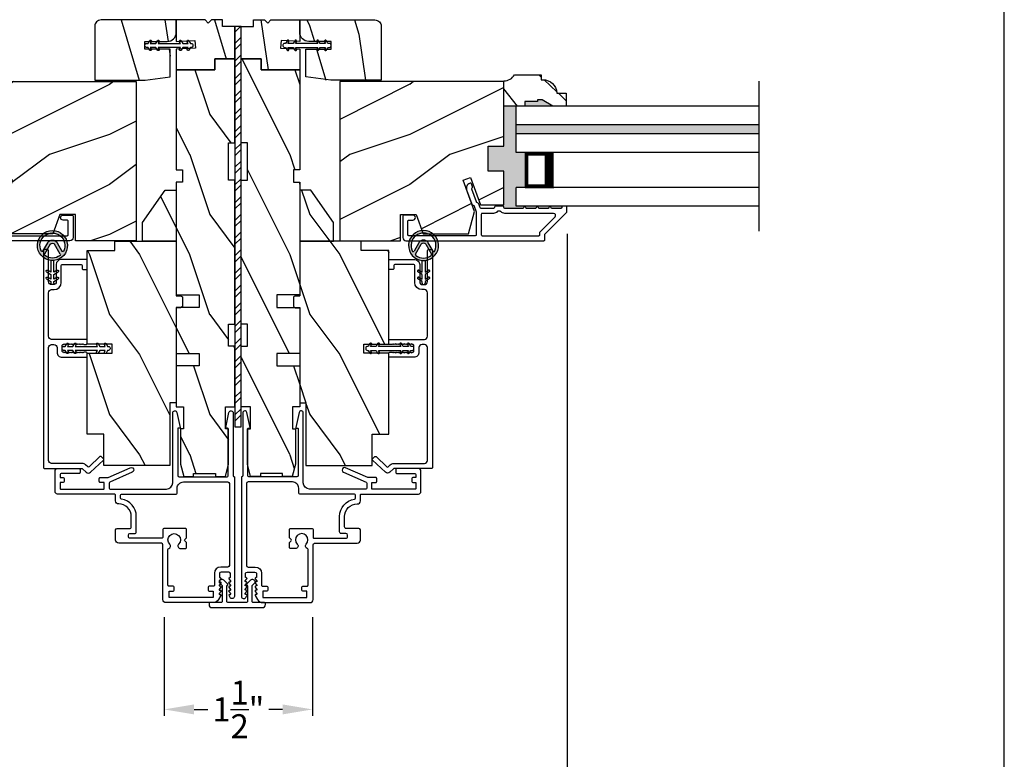
# Model space of a CAD drawing. Extents: x 0 to 68, y 0 to 44.
# Drawn here: x 58.2 to 68, y 7.7 to 15.1 of the extents above; entities that cross this region are included whole.
import ezdxf

# ---------------------------------------------------------------- set-up
doc = ezdxf.new("R2010")
doc.units = 0
doc.header["$LTSCALE"] = 2
doc.header["$MEASUREMENT"] = 0
doc.header["$PDMODE"] = 3
doc.layers.get('0').update_dxf_attribs({"linetype": 'CONTINUOUS'})
doc.layers.get('DEFPOINTS').update_dxf_attribs({"color": 3, "linetype": 'CONTINUOUS'})
doc.layers.add('DIM', color=7, linetype='CONTINUOUS')
doc.styles.get("Standard").update_dxf_attribs({"font": 'arial.ttf'})
doc.dimstyles.get("Standard").update_dxf_attribs({"dimtxt": 0.24, "dimasz": 0.3, "dimexe": 0.0625, "dimexo": 0.18, "dimgap": 0.09, "dimtad": 0, "dimdec": 4, "dimzin": 0, "dimtxsty": 'STANDARD', "dimcen": 0, "dimadec": 5, "dimazin": 3, "dimtfac": 1, "dimtdec": 4, "dimtofl": 0, "dimtmove": 0, "dimatfit": 3, "dimtolj": 1, "dimtzin": 0})
pattern_1 = [(296.8699, (22.14148, -42.6879), (-1.4486711, 3.30171955), [0.5, -4.5]), (286.5651, (22.5411, -42.1491), (0.811161, -1.1584553), [1.118034, -1.118034]), (278.4349, (23.0335, -42.23593), (0.6375097, -2.1432638), [0.632456, -2.529822])]
pattern_2 = [(306.8699, (22.05682, -42.85547), (-2.0000001, 2.9999999), [0.5, -4.5]), (296.5651, (22.35682, -42.25547), (1.0000013, -0.9999992), [1.118034, -1.118034]), (288.4349, (22.85682, -42.25547), (0.9999984, -2.0000004), [0.632456, -2.529822])]
pattern_3 = [(216.8699, (23.45682, -42.25547), (2.9999999, 2.0000001), [0.5, -4.5]), (206.5651, (24.05682, -42.55547), (-0.9999992, -1.0000013), [1.118034, -1.118034]), (198.4349, (24.05682, -43.05547), (-2.0000004, -0.9999984), [0.632456, -2.529822])]

# ---------------------------------------------------------------- blocks, each defined once
blk = doc.blocks.new('A$C3CCB582D')
h = blk.add_hatch(color=256)
h.dxf.hatch_style = 1
h.paths.add_polyline_path([(0.1349, 0.2409, 0.057526), (0.1649, 0.2409, 19.939839)])
h.paths.add_polyline_path([(0.0735, 0.2911, 0.340928), (0.2262, 0.2913, 0.375619), (0.2287, 0.3042), (0.1716, 0.4028, 0.577349), (0.1278, 0.4027), (0.071, 0.304, 0.375621)], flags=16)
h.paths.add_polyline_path([(0.0371, 0.3361, -1.588653), (0.2624, 0.3361, -0.603495), (0.2447, 0.3354), (0.1973, 0.4176, 0.577342), (0.1021, 0.4175), (0.0548, 0.3354, -0.603495)], flags=16)
at = {"color": 7, "linetype": 'CONTINUOUS'}
for p, q in [((0.1021, 0.4175), (0.0548, 0.3354)), ((0.071, 0.304), (0.1278, 0.4027)), ((0.1716, 0.4027), (0.2287, 0.3042)), ((0.2447, 0.3354), (0.1973, 0.4176)), ((0.135, 0.1251), (0.1349, 0.2409)), ((0.1649, 0.2409), (0.165, 0.1251)), ((0.1351, 0.102), (0.0925, 0.1265)), ((0.1025, 0.1438), (0.135, 0.1251)), ((0.1351, 0.0551), (0.1351, 0.102)), ((0.165, 0.1251), (0.1975, 0.1439)), ((0.2075, 0.1266), (0.1651, 0.102)), ((0.1651, 0.102), (0.1651, 0.0551)), ((0.1352, 0.032), (0.0926, 0.0565)), ((0.1026, 0.0738), (0.1351, 0.0551)), ((0.1352, 0.015), (0.1352, 0.032)), ((0.1651, 0.0551), (0.1976, 0.0739)), ((0.2076, 0.0566), (0.1652, 0.032)), ((0.1652, 0.032), (0.1652, 0.015))]:
    blk.add_line(p, q, dxfattribs=at)
for centre, radius, start, end in [((0.1497, 0.3901), 0.1499, 275.80704, 264.32293), ((0.1497, 0.3901), 0.1249, 334.50793, 205.62211), ((0.1497, 0.3901), 0.055, 30.06652, 150.06333), ((0.1497, 0.3901), 0.0253, 30.06152, 150.06734), ((0.0461, 0.3404), 0.01, 205.62382, 330.06693), ((0.0796, 0.299), 0.01, 150.06627, 232.41317), ((0.2201, 0.2992), 0.01, 307.7132, 30.06768), ((0.2534, 0.3404), 0.01, 209.93307, 334.37618), ((0.1497, 0.3901), 0.1249, 232.41394, 307.71644), ((0.0975, 0.1351), 0.01, 60.06686, 240.06446), ((0.2025, 0.1353), 0.01, 300.06687, 120.06078), ((0.0976, 0.0651), 0.01, 60.06686, 240.06446), ((0.1502, 0.015), 0.015, 180.06377, 0.0662), ((0.2026, 0.0653), 0.01, 300.06733, 120.06369)]:
    blk.add_arc(centre, radius, start, end, dxfattribs=at)
blk.add_arc((0.1498, 0.3708), 0.1308, 263.48025, 276.64972)
blk = doc.blocks.new('*D165')
at = {"layer": 'DEFPOINTS', "color": 0}
for p in [(57.0574, 13.1506), (63.6296, 13.1319), (57.0574, 7.1512)]:
    blk.add_point(p, dxfattribs=at)
at = {"layer": 'DIM', "color": 0}
for p, q in [((57.0574, 12.9706), (57.0574, 7.0887)), ((63.6296, 12.9519), (63.6296, 7.0887)), ((57.3574, 7.1512), (60.0121, 7.1512)), ((63.3296, 7.1512), (60.8063, 7.1512))]:
    blk.add_line(p, q, dxfattribs=at)
for points in [[(57.3574, 7.2012), (57.3574, 7.1012), (57.0574, 7.1512)], [(63.3296, 7.2012), (63.3296, 7.1012), (63.6296, 7.1512)]]:
    blk.add_solid(points, dxfattribs=at)
at = {"layer": 'DIM', "color": 0, "insert": (60.4092, 7.1512), "char_height": 0.24, "attachment_point": 5}
blk.add_mtext('\\A1;6{\\H1.000000x;\\S9/16;}"', dxfattribs=at)
blk = doc.blocks.new('*D222')
at = {"layer": 'DEFPOINTS', "color": 0}
for p in [(61.7726, 18.1889), (58.91, 15.032), (61.7726, 15.032)]:
    blk.add_point(p, dxfattribs=at)
at = {"layer": 'DIM', "color": 0}
for p, q in [((58.91, 15.212), (58.91, 18.2514)), ((61.7726, 15.212), (61.7726, 18.2514)), ((59.21, 18.1889), (60.0242, 18.1889)), ((61.4726, 18.1889), (60.6583, 18.1889))]:
    blk.add_line(p, q, dxfattribs=at)
for points in [[(59.21, 18.2389), (59.21, 18.1389), (58.91, 18.1889)], [(61.4726, 18.2389), (61.4726, 18.1389), (61.7726, 18.1889)]]:
    blk.add_solid(points, dxfattribs=at)
at = {"layer": 'DIM', "color": 0, "insert": (60.3413, 18.1889), "char_height": 0.24, "attachment_point": 5}
blk.add_mtext('\\A1;2{\\H1.000000x;\\S7/8;}"', dxfattribs=at)
blk = doc.blocks.new('*D166')
at = {"layer": 'DEFPOINTS', "color": 0}
for p in [(59.6029, 9.3039), (61.0868, 9.3039), (61.0868, 8.2009)]:
    blk.add_point(p, dxfattribs=at)
at = {"layer": 'DIM', "color": 0}
for p, q in [((59.6029, 9.1239), (59.6029, 8.1384)), ((61.0868, 9.1239), (61.0868, 8.1384)), ((59.9029, 8.2009), (60.0407, 8.2009)), ((60.7868, 8.2009), (60.649, 8.2009))]:
    blk.add_line(p, q, dxfattribs=at)
for points in [[(59.9029, 8.2509), (59.9029, 8.1509), (59.6029, 8.2009)], [(60.7868, 8.2509), (60.7868, 8.1509), (61.0868, 8.2009)]]:
    blk.add_solid(points, dxfattribs=at)
at = {"layer": 'DIM', "color": 0, "insert": (60.3449, 8.2009), "char_height": 0.24, "attachment_point": 5}
blk.add_mtext('\\A1;1{\\H1.000000x;\\S1/2;}"', dxfattribs=at)

msp = doc.modelspace()

# ---------------------------------------------------------------- hatches: boundary and pattern name
h = msp.add_hatch()
h.set_pattern_fill('WOOD2', color=256, angle=440)
h.set_pattern_definition(pattern_1)
edge = h.paths.add_edge_path()
edge.add_line((59.72401, 15.08951), (59.72401, 14.96451))
edge.add_arc((59.63401, 14.96451), 0.09, -90, 0, ccw=False)
edge.add_line((59.63401, 14.87451), (59.41151, 14.87451))
edge.add_line((59.41151, 14.87451), (59.41151, 14.79651))
edge.add_line((59.41151, 14.79651), (59.66401, 14.79651))
edge.add_line((59.66401, 14.79651), (59.66401, 14.48951))
edge.add_line((59.66401, 14.48951), (58.91001, 14.48951))
edge.add_line((58.91001, 14.48951), (58.91001, 15.02701))
edge.add_arc((58.97251, 15.02701), 0.0625, 89.999763, 180.000506, ccw=False)
edge.add_line((58.97251, 15.08951), (59.72401, 15.08951))
h = msp.add_hatch()
h.set_pattern_fill('WOOD2', color=256, angle=440)
h.set_pattern_definition(pattern_1)
h.paths.add_polyline_path([(60.18501, 15.08951), (60.18501, 15.02451), (60.31001, 15.02451), (60.31001, 14.70251), (60.11001, 14.70251), (60.11001, 14.59251), (59.72401, 14.59251), (59.72401, 14.7964), (59.91534, 14.80643), (59.91126, 14.88432), (59.72401, 14.87451), (59.72401, 15.08951), (60.01201, 15.08951), (60.04401, 15.05751), (60.07601, 15.08951)])
h = msp.add_hatch()
h.set_pattern_fill('WOOD2', color=256, angle=440)
h.set_pattern_definition(pattern_1)
h.paths.add_polyline_path([(60.49751, 15.08951), (60.49751, 15.02451), (60.37251, 15.02451), (60.37251, 14.70251), (60.57251, 14.70251), (60.57251, 14.59251), (60.95851, 14.59251), (60.95851, 14.7964), (60.76719, 14.80643), (60.77127, 14.88432), (60.95851, 14.87451), (60.95851, 15.08951), (60.67051, 15.08951), (60.63851, 15.05751), (60.60651, 15.08951)])
h = msp.add_hatch()
h.set_pattern_fill('WOOD2', color=256, angle=440)
h.set_pattern_definition(pattern_1)
edge = h.paths.add_edge_path()
edge.add_line((60.95851, 15.08951), (60.95851, 14.96451))
edge.add_arc((61.04851, 14.96451), 0.09, 180, 270)
edge.add_line((61.04851, 14.87451), (61.27101, 14.87451))
edge.add_line((61.27101, 14.87451), (61.27101, 14.79651))
edge.add_line((61.27101, 14.79651), (61.01851, 14.79651))
edge.add_line((61.01851, 14.79651), (61.01851, 14.48951))
edge.add_line((61.01851, 14.48951), (61.77251, 14.48951))
edge.add_line((61.77251, 14.48951), (61.77251, 15.02701))
edge.add_arc((61.71001, 15.02701), 0.0625, 359.999494, 450.000237)
edge.add_line((61.71001, 15.08951), (60.95851, 15.08951))
h = msp.add_hatch()
h.set_pattern_fill('STEEL', color=256)
h.set_pattern_definition([(45, (-160.49655, 136.75578), (-0.08838835, 0.08838835), []), (45, (-160.49655, 136.81828), (-0.08838835, 0.08838835), [])])
h.paths.add_polyline_path([(60.31001, 11.02451), (60.37251, 11.02451), (60.37251, 15.02451), (60.31001, 15.02451)])
h = msp.add_hatch()
h.set_pattern_fill('WOOD2', color=256, angle=90, style=0)
h.set_pattern_definition(pattern_2)
h.paths.add_polyline_path([(60.31001, 14.70251), (60.31001, 13.86251), (60.24751, 13.86251), (60.24751, 13.48751), (60.31001, 13.48751), (60.31001, 12.04951), (60.24751, 12.04951), (60.24751, 11.83076), (60.31001, 11.83076), (60.31001, 11.22276), (60.21626, 11.22276), (60.21626, 11.00401), (60.24751, 11.00401), (60.24751, 10.65201), (60.21626, 10.52701), (60.11751, 10.52701), (60.11751, 10.55826), (59.89751, 10.55826), (59.89751, 10.52701), (59.79876, 10.52701), (59.76751, 10.65201), (59.76751, 11.00401), (59.79801, 11.00401), (59.79801, 11.22276), (59.72401, 11.22276), (59.72401, 11.63301), (59.95401, 11.63301), (59.95401, 11.75801), (59.72401, 11.75801), (59.72401, 12.21801), (59.95401, 12.21801), (59.95401, 12.34301), (59.72401, 12.34301), (59.72401, 13.46751), (59.78651, 13.46751), (59.78651, 13.59251), (59.72401, 13.59251), (59.72401, 14.59251), (60.11001, 14.59251), (60.11001, 14.70251)])
h = msp.add_hatch()
h.set_pattern_fill('WOOD2', color=256, angle=90, style=0)
h.set_pattern_definition(pattern_2)
h.paths.add_polyline_path([(60.37251, 14.70251), (60.37251, 13.86251), (60.43501, 13.86251), (60.43501, 13.48751), (60.37251, 13.48751), (60.37251, 12.04951), (60.43501, 12.04951), (60.43501, 11.83076), (60.37251, 11.83076), (60.37251, 11.22276), (60.46626, 11.22276), (60.46626, 11.00401), (60.43501, 11.00401), (60.43501, 10.65201), (60.46626, 10.52701), (60.56501, 10.52701), (60.56501, 10.55826), (60.78501, 10.55826), (60.78501, 10.52701), (60.88376, 10.52701), (60.91501, 10.65201), (60.91501, 11.00401), (60.88451, 11.00401), (60.88451, 11.22276), (60.95851, 11.22276), (60.95851, 11.63301), (60.72851, 11.63301), (60.72851, 11.75801), (60.95851, 11.75801), (60.95851, 12.21801), (60.72851, 12.21801), (60.72851, 12.34301), (60.95851, 12.34301), (60.95851, 13.46751), (60.89601, 13.46751), (60.89601, 13.59251), (60.95851, 13.59251), (60.95851, 14.59251), (60.57251, 14.59251), (60.57251, 14.70251)])
h = msp.add_hatch()
h.set_pattern_fill('WOOD2', color=256, style=0)
h.set_pattern_definition(pattern_3)
h.paths.add_polyline_path([(58.71626, 13.14451), (58.56001, 13.14451), (58.49013, 12.95251), (58.03656, 12.95251), (57.97701, 13.17474), (58.09114, 13.48829), (58.01772, 13.51501), (57.91854, 13.24251), (57.68501, 13.24251), (57.68501, 13.57851), (57.84126, 13.57851), (57.84126, 13.82851), (57.68501, 13.82851), (57.68501, 14.47451), (59.32401, 14.47451), (59.32401, 12.88251), (58.71626, 12.88251)])
h = msp.add_hatch()
h.set_pattern_fill('WOOD2', color=256, style=0)
h.set_pattern_definition(pattern_3)
h.paths.add_polyline_path([(61.96626, 13.14451), (62.12251, 13.14451), (62.1924, 12.95251), (62.64597, 12.95251), (62.70551, 13.17474), (62.59139, 13.48829), (62.66481, 13.51501), (62.76399, 13.24251), (62.99751, 13.24251), (62.99751, 13.57851), (62.84126, 13.57851), (62.84126, 13.82851), (62.99751, 13.82851), (62.99751, 14.47451), (61.35851, 14.47451), (61.35851, 12.88251), (61.96626, 12.88251)])
h = msp.add_hatch()
h.set_pattern_fill('WOOD2', color=256, angle=205, style=0)
h.set_pattern_definition([(118.1301, (322.18755, 4.19318), (1.87368671, -3.08047044), [0.5, -4.5]), (128.4349, (322.8581, 4.2115), (-0.4836882, 1.3289269), [1.118034, -1.118034]), (136.5651, (323.06943, 4.66466), (-1.3899984, 1.75154305), [0.632456, -2.529822])])
edge = h.paths.add_edge_path()
edge.add_line((63.20851, 14.27539), (63.20851, 14.22851))
edge.add_line((63.20851, 14.22851), (62.99751, 14.22851))
edge.add_line((62.99751, 14.22851), (62.99751, 14.48001))
edge.add_arc((62.99726, 14.60501), 0.125, 270.116115, 330.000136)
edge.add_line((63.10551, 14.54251), (63.37251, 14.54251))
edge.add_line((63.37251, 14.54251), (63.37251, 14.49251))
edge.add_line((63.37251, 14.49251), (63.3888, 14.49251))
edge.add_arc((63.3888, 14.35251), 0.14, 4.219144, 90, ccw=False)
edge.add_line((63.52842, 14.36281), (63.52842, 14.35751))
edge.add_line((63.52842, 14.35751), (63.62251, 14.35751))
edge.add_line((63.62251, 14.35751), (63.62251, 14.22851))
edge.add_line((63.62251, 14.22851), (63.48951, 14.22851))
edge.add_line((63.48951, 14.22851), (63.38126, 14.29101))
edge.add_line((63.38126, 14.29101), (63.33439, 14.29101))
edge.add_line((63.33439, 14.29101), (63.33439, 14.27539))
edge.add_line((63.33439, 14.27539), (63.20851, 14.27539))
for points in [[(63.38126, 14.29101), (63.33439, 14.29101), (63.33439, 14.27539), (63.20851, 14.27539), (63.20851, 14.22851), (63.48951, 14.22851)], [(63.12251, 14.22851), (62.99751, 14.22851), (62.99751, 13.82851), (62.84126, 13.82851), (62.84126, 13.57851), (62.99751, 13.57851), (62.99751, 13.24251), (62.99751, 13.21619, 0.3864447), (63.00747, 13.20715), (63.19309, 13.20715, -1), (63.22309, 13.20715), (63.31809, 13.20715, -1.0000196), (63.34809, 13.20715), (63.44309, 13.20715, -1), (63.47309, 13.20715), (63.56809, 13.20715, 0.4142305), (63.57809, 13.21715), (63.57809, 13.21851, -0.3718048), (63.58663, 13.2284), (63.58663, 13.22851), (63.12251, 13.22851), (63.12251, 13.41601), (63.2118, 13.41601), (63.2118, 13.76351), (63.12251, 13.76351)], [(65.55016, 14.04101), (63.12251, 14.04101), (63.12251, 13.95101), (65.55016, 13.95101)]]:
    msp.add_hatch(color=256).paths.add_polyline_path(points)
h = msp.add_hatch()
h.set_pattern_fill('WOOD2', color=256, angle=90, style=0)
h.set_pattern_definition(pattern_2)
h.paths.add_polyline_path([(59.38701, 12.87894), (59.38701, 13.06644), (59.61283, 13.38894), (59.72401, 13.38894), (59.72401, 12.87894)])
h = msp.add_hatch()
h.set_pattern_fill('WOOD2', color=256, angle=90, style=0)
h.set_pattern_definition(pattern_2)
h.paths.add_polyline_path([(61.29551, 12.87894), (61.29551, 13.06644), (61.0697, 13.38894), (60.95851, 13.38894), (60.95851, 12.87894)])
h = msp.add_hatch()
h.set_pattern_fill('WOOD2', color=256, angle=90, style=0)
h.set_pattern_definition(pattern_2)
edge = h.paths.add_edge_path()
edge.add_line((59.76651, 12.33394), (59.72401, 12.33394))
edge.add_line((59.72401, 12.33394), (59.76701, 12.33394))
edge.add_line((59.76701, 12.33394), (59.78651, 12.32268))
edge.add_line((59.78651, 12.32268), (59.78651, 12.2252))
edge.add_line((59.78651, 12.2252), (59.76701, 12.21394))
edge.add_line((59.76701, 12.21394), (59.72401, 12.21394))
edge.add_line((59.72401, 12.21394), (59.72401, 11.26394))
edge.add_line((59.72401, 11.26394), (59.66151, 11.26394))
edge.add_line((59.66151, 11.26394), (59.66151, 10.63894))
edge.add_line((59.66151, 10.63894), (59.00001, 10.63894))
edge.add_line((59.00001, 10.63894), (59.00001, 10.95144))
edge.add_line((59.00001, 10.95144), (58.83301, 10.95144))
edge.add_line((58.83301, 10.95144), (58.83301, 11.75919))
edge.add_line((58.83301, 11.75919), (59.08301, 11.75919))
edge.add_line((59.08301, 11.75919), (59.08301, 11.84919))
edge.add_line((59.08301, 11.84919), (58.83301, 11.84919))
edge.add_line((58.83301, 11.84919), (58.83301, 12.78519))
edge.add_line((58.83301, 12.78519), (59.11082, 12.78519))
edge.add_line((59.11082, 12.78519), (59.11082, 12.87894))
edge.add_line((59.11082, 12.87894), (59.72401, 12.87894))
edge.add_line((59.72401, 12.87894), (59.72401, 12.33394))
h = msp.add_hatch()
h.set_pattern_fill('WOOD2', color=256, angle=90, style=0)
h.set_pattern_definition(pattern_2)
edge = h.paths.add_edge_path()
edge.add_line((60.91601, 12.33394), (60.95851, 12.33394))
edge.add_line((60.95851, 12.33394), (60.91551, 12.33394))
edge.add_line((60.91551, 12.33394), (60.89601, 12.32268))
edge.add_line((60.89601, 12.32268), (60.89601, 12.2252))
edge.add_line((60.89601, 12.2252), (60.91551, 12.21394))
edge.add_line((60.91551, 12.21394), (60.95851, 12.21394))
edge.add_line((60.95851, 12.21394), (60.95851, 11.26394))
edge.add_line((60.95851, 11.26394), (61.02101, 11.26394))
edge.add_line((61.02101, 11.26394), (61.02101, 10.63894))
edge.add_line((61.02101, 10.63894), (61.68251, 10.63894))
edge.add_line((61.68251, 10.63894), (61.68251, 10.95144))
edge.add_line((61.68251, 10.95144), (61.84951, 10.95144))
edge.add_line((61.84951, 10.95144), (61.84951, 11.75919))
edge.add_line((61.84951, 11.75919), (61.59951, 11.75919))
edge.add_line((61.59951, 11.75919), (61.59951, 11.84919))
edge.add_line((61.59951, 11.84919), (61.84951, 11.84919))
edge.add_line((61.84951, 11.84919), (61.84951, 12.78519))
edge.add_line((61.84951, 12.78519), (61.57171, 12.78519))
edge.add_line((61.57171, 12.78519), (61.57171, 12.87894))
edge.add_line((61.57171, 12.87894), (60.95851, 12.87894))
edge.add_line((60.95851, 12.87894), (60.95851, 12.33394))

# ---------------------------------------------------------------- linework, layer by layer
for p, q in [((65.55016, 12.97818), (65.55016, 14.47885)), ((65.55016, 14.22851), (63.12251, 14.22851)), ((63.12251, 14.04101), (63.12251, 14.22851)), ((65.55016, 14.04101), (63.12251, 14.04101)), ((63.12251, 13.95101), (63.12251, 14.04101)), ((65.55016, 13.95101), (63.12251, 13.95101)), ((63.12251, 13.76351), (63.12251, 13.95101)), ((65.55016, 13.76351), (63.12251, 13.76351)), ((63.49751, 13.76351), (63.2118, 13.76351)), ((63.2118, 13.76351), (63.2118, 13.41601)), ((63.12251, 13.22851), (63.12251, 13.41601)), ((65.55016, 13.41601), (63.12251, 13.41601)), ((63.2118, 13.41601), (63.49786, 13.41601)), ((65.55016, 13.22851), (63.12251, 13.22851))]:
    msp.add_line(p, q)
for points in [[(34.00001, 44.00001), (34.00001, 0), (68.00002, 0), (68.00002, 44.00001)], [(60.04401, 15.05751), (60.01201, 15.08951), (59.72401, 15.08951), (59.72401, 14.87451), (59.91126, 14.88432), (59.91534, 14.80643), (59.72401, 14.7964), (59.72401, 14.59251), (60.11001, 14.59251), (60.11001, 14.70251), (60.31001, 14.70251), (60.31001, 15.02451), (60.18501, 15.02451), (60.18501, 15.08951), (60.07601, 15.08951)], [(60.63851, 15.05751), (60.67051, 15.08951), (60.95851, 15.08951), (60.95851, 14.87451), (60.77127, 14.88432), (60.76719, 14.80643), (60.95851, 14.7964), (60.95851, 14.59251), (60.57251, 14.59251), (60.57251, 14.70251), (60.37251, 14.70251), (60.37251, 15.02451), (60.49751, 15.02451), (60.49751, 15.08951), (60.60651, 15.08951)], [(60.31001, 11.02451), (60.37251, 11.02451), (60.37251, 15.02451), (60.31001, 15.02451)], [(59.72401, 12.21801), (59.72401, 11.75801), (59.95401, 11.75801), (59.95401, 11.63301), (59.72401, 11.63301), (59.72401, 11.22276), (59.79801, 11.22276), (59.79801, 11.00401), (59.76751, 11.00401), (59.76751, 10.65201), (59.79876, 10.52701), (59.89751, 10.52701), (59.89751, 10.55826), (60.11751, 10.55826), (60.11751, 10.52701), (60.21626, 10.52701), (60.24751, 10.65201), (60.24751, 11.00401), (60.21626, 11.00401), (60.21626, 11.22276), (60.31001, 11.22276), (60.31001, 11.83076), (60.24751, 11.83076), (60.24751, 12.04951), (60.31001, 12.04951), (60.31001, 13.48751), (60.24751, 13.48751), (60.24751, 13.86251), (60.31001, 13.86251), (60.31001, 14.70251), (60.11001, 14.70251), (60.11001, 14.59251), (59.72401, 14.59251), (59.72401, 13.59251), (59.78651, 13.59251), (59.78651, 13.46751), (59.72401, 13.46751), (59.72401, 12.34301), (59.95401, 12.34301), (59.95401, 12.21801)], [(60.95851, 12.21801), (60.95851, 11.75801), (60.72851, 11.75801), (60.72851, 11.63301), (60.95851, 11.63301), (60.95851, 11.22276), (60.88451, 11.22276), (60.88451, 11.00401), (60.91501, 11.00401), (60.91501, 10.65201), (60.88376, 10.52701), (60.78501, 10.52701), (60.78501, 10.55826), (60.56501, 10.55826), (60.56501, 10.52701), (60.46626, 10.52701), (60.43501, 10.65201), (60.43501, 11.00401), (60.46626, 11.00401), (60.46626, 11.22276), (60.37251, 11.22276), (60.37251, 11.83076), (60.43501, 11.83076), (60.43501, 12.04951), (60.37251, 12.04951), (60.37251, 13.48751), (60.43501, 13.48751), (60.43501, 13.86251), (60.37251, 13.86251), (60.37251, 14.70251), (60.57251, 14.70251), (60.57251, 14.59251), (60.95851, 14.59251), (60.95851, 13.59251), (60.89601, 13.59251), (60.89601, 13.46751), (60.95851, 13.46751), (60.95851, 12.34301), (60.72851, 12.34301), (60.72851, 12.21801)], [(58.71626, 13.14451), (58.56001, 13.14451), (58.49013, 12.95251), (58.03656, 12.95251), (57.97701, 13.17474), (58.09114, 13.48829), (58.01772, 13.51501), (57.91854, 13.24251), (57.68501, 13.24251), (57.68501, 13.57851), (57.84126, 13.57851), (57.84126, 13.82851), (57.68501, 13.82851), (57.68501, 14.47451), (59.32401, 14.47451), (59.32401, 12.88251), (58.71626, 12.88251)], [(61.96626, 13.14451), (62.12251, 13.14451), (62.1924, 12.95251), (62.64597, 12.95251), (62.70551, 13.17474), (62.59139, 13.48829), (62.66481, 13.51501), (62.76399, 13.24251), (62.99751, 13.24251), (62.99751, 13.57851), (62.84126, 13.57851), (62.84126, 13.82851), (62.99751, 13.82851), (62.99751, 14.47451), (61.35851, 14.47451), (61.35851, 12.88251), (61.96626, 12.88251)], [(59.38701, 12.87894), (59.38701, 13.06644), (59.61283, 13.38894), (59.72401, 13.38894), (59.72401, 12.87894)], [(61.29551, 12.87894), (61.29551, 13.06644), (61.0697, 13.38894), (60.95851, 13.38894), (60.95851, 12.87894)]]:
    msp.add_lwpolyline(points, close=True)
for points in [[(59.72401, 14.96451), (59.72401, 15.08951), (58.97251, 15.08951, 0.4142174), (58.91001, 15.02701), (58.91001, 14.48951), (59.41401, 14.48951), (59.66401, 14.52076), (59.66401, 14.79651), (59.41151, 14.79651), (59.41151, 14.87451), (59.63401, 14.87451, 0.4142122)], [(60.95851, 14.96451), (60.95851, 15.08951), (61.71001, 15.08951, -0.4142174), (61.77251, 15.02701), (61.77251, 14.48951), (61.26851, 14.48951), (61.01851, 14.52076), (61.01851, 14.79651), (61.27101, 14.79651), (61.27101, 14.87451), (61.04851, 14.87451, -0.4142122)], [(59.77339, 14.88251), (59.78898, 14.85551), (59.84357, 14.85551), (59.83376, 14.87251, -0.9999653), (59.85108, 14.88251), (59.86667, 14.85551), (59.87589, 14.85551, -0.4142362), (59.89151, 14.83989), (59.89151, 14.83114, -0.414223), (59.87589, 14.81551), (59.86667, 14.81551), (59.85108, 14.78851, -0.9999907), (59.83376, 14.79851), (59.84357, 14.81551), (59.78898, 14.81551), (59.77339, 14.78851, -1.0000494), (59.75607, 14.79851), (59.76588, 14.81551), (59.54298, 14.81551), (59.55279, 14.79851, -1.0000494), (59.53547, 14.78851), (59.51989, 14.81551), (59.46529, 14.81551), (59.4751, 14.79851, -0.9999907), (59.45778, 14.78851), (59.44219, 14.81551), (59.42714, 14.81551, -0.414245), (59.41151, 14.83114), (59.41151, 14.83989, -0.4142582), (59.42714, 14.85551), (59.44219, 14.85551), (59.45778, 14.88251, -0.9999653), (59.4751, 14.87251), (59.46529, 14.85551), (59.51989, 14.85551), (59.53547, 14.88251, -1.000024), (59.55279, 14.87251), (59.54298, 14.85551), (59.76588, 14.85551), (59.75607, 14.87251, -1.000024)], [(60.90914, 14.88251), (60.89355, 14.85551), (60.83896, 14.85551), (60.84877, 14.87251, 0.9999653), (60.83145, 14.88251), (60.81586, 14.85551), (60.80664, 14.85551, 0.4142362), (60.79101, 14.83989), (60.79101, 14.83114, 0.414223), (60.80664, 14.81551), (60.81586, 14.81551), (60.83145, 14.78851, 0.9999907), (60.84877, 14.79851), (60.83896, 14.81551), (60.89355, 14.81551), (60.90914, 14.78851, 1.0000494), (60.92646, 14.79851), (60.91665, 14.81551), (61.13955, 14.81551), (61.12973, 14.79851, 1.0000494), (61.14706, 14.78851), (61.16264, 14.81551), (61.21724, 14.81551), (61.20742, 14.79851, 0.9999907), (61.22475, 14.78851), (61.24033, 14.81551), (61.25539, 14.81551, 0.414245), (61.27101, 14.83114), (61.27101, 14.83989, 0.4142582), (61.25539, 14.85551), (61.24033, 14.85551), (61.22475, 14.88251, 0.9999653), (61.20742, 14.87251), (61.21724, 14.85551), (61.16264, 14.85551), (61.14706, 14.88251, 1.000024), (61.12973, 14.87251), (61.13955, 14.85551), (60.91665, 14.85551), (60.92646, 14.87251, 1.000024)], [(63.20851, 14.27539), (63.20851, 14.22851), (62.99751, 14.22851), (62.99751, 14.48001, 0.2674069), (63.10551, 14.54251), (63.37251, 14.54251), (63.37251, 14.49251), (63.3888, 14.49251, -0.3928063), (63.52842, 14.36281), (63.52842, 14.35751), (63.62251, 14.35751), (63.62251, 14.22851), (63.48951, 14.22851), (63.38126, 14.29101), (63.33439, 14.29101), (63.33439, 14.27539)], [(62.78309, 12.93351), (63.34809, 12.93351, 0.414255), (63.35809, 12.94351), (63.35809, 12.96658, -0.1988745), (63.36102, 12.97365), (63.51038, 13.12301, 0.6681747), (63.49624, 13.15715), (63.00747, 13.15715, -0.2192201), (62.96947, 13.17465, 0.2192069), (62.96187, 13.17815), (62.93931, 13.17815, 0.2192656), (62.93171, 13.17465, -0.2192083), (62.89372, 13.15715), (62.78309, 13.15715, 0.4142378), (62.77309, 13.14715), (62.77309, 12.94351, 0.4142378)], [(58.94527, 11.85532), (58.96086, 11.82832), (59.01546, 11.82832), (59.00564, 11.84532, -0.9999653), (59.02296, 11.85532), (59.03855, 11.82832), (59.04777, 11.82832, -0.4142362), (59.0634, 11.8127), (59.0634, 11.80395, -0.414223), (59.04777, 11.78832), (59.03855, 11.78832), (59.02296, 11.76132, -0.9999907), (59.00564, 11.77132), (59.01546, 11.78832), (58.96086, 11.78832), (58.94527, 11.76132, -1.0000494), (58.92795, 11.77132), (58.93777, 11.78832), (58.71486, 11.78832), (58.72468, 11.77132, -1.0000494), (58.70736, 11.76132), (58.69177, 11.78832), (58.63717, 11.78832), (58.64699, 11.77132, -0.9999907), (58.62967, 11.76132), (58.61408, 11.78832), (58.59902, 11.78832, -0.414245), (58.5834, 11.80395), (58.5834, 11.8127, -0.4142582), (58.59902, 11.82832), (58.61408, 11.82832), (58.62967, 11.85532, -0.9999653), (58.64699, 11.84532), (58.63717, 11.82832), (58.69177, 11.82832), (58.70736, 11.85532, -1.000024), (58.72468, 11.84532), (58.71486, 11.82832), (58.93777, 11.82832), (58.92795, 11.84532, -1.000024)], [(61.73726, 11.85532), (61.72167, 11.82832), (61.66707, 11.82832), (61.67689, 11.84532, 0.9999653), (61.65957, 11.85532), (61.64398, 11.82832), (61.63475, 11.82832, 0.4142362), (61.61913, 11.8127), (61.61913, 11.80395, 0.414223), (61.63475, 11.78832), (61.64398, 11.78832), (61.65957, 11.76132, 0.9999907), (61.67689, 11.77132), (61.66707, 11.78832), (61.72167, 11.78832), (61.73726, 11.76132, 1.0000494), (61.75458, 11.77132), (61.74476, 11.78832), (61.96766, 11.78832), (61.95785, 11.77132, 1.0000494), (61.97517, 11.76132), (61.99076, 11.78832), (62.04535, 11.78832), (62.03554, 11.77132, 0.9999907), (62.05286, 11.76132), (62.06845, 11.78832), (62.0835, 11.78832, 0.414245), (62.09913, 11.80395), (62.09913, 11.8127, 0.4142582), (62.0835, 11.82832), (62.06845, 11.82832), (62.05286, 11.85532, 0.9999653), (62.03554, 11.84532), (62.04535, 11.82832), (61.99076, 11.82832), (61.97517, 11.85532, 1.000024), (61.95785, 11.84532), (61.96766, 11.82832), (61.74476, 11.82832), (61.75458, 11.84532, 1.000024)], [(60.30602, 10.52379), (60.30602, 9.33051, -0.7673272), (60.2631, 9.31901), (60.25184, 9.33851, -0.5168428), (60.25806, 9.34999), (60.26502, 9.34999, 0.623287), (60.26897, 9.35805), (60.25269, 9.37909, -0.6231645), (60.25902, 9.39199), (60.26502, 9.39199, 0.623287), (60.26897, 9.40005), (60.25269, 9.42109, -0.6231825), (60.25902, 9.43399), (60.26502, 9.43399, 0.623287), (60.26897, 9.44205), (60.25269, 9.46309, -0.6231645), (60.25902, 9.47599), (60.26502, 9.47599, 0.623287), (60.26897, 9.48405), (60.25269, 9.50509, -0.6231825), (60.25902, 9.51799), (60.26102, 9.51799, 0.4141147), (60.26602, 9.52299), (60.26602, 9.55751, 0.4142009), (60.25002, 9.57351), (60.17202, 9.57351, 0.4142009), (60.15602, 9.55751), (60.15602, 9.52299, 0.4141977), (60.16102, 9.51799), (60.16302, 9.51799, -0.6232558), (60.16934, 9.50509), (60.15306, 9.48405, 0.6231697), (60.15702, 9.47599), (60.16302, 9.47599, -0.6232378), (60.16934, 9.46309), (60.15306, 9.44205, 0.6231697), (60.15702, 9.43399), (60.16302, 9.43399, -0.6232558), (60.16934, 9.42109), (60.15306, 9.40005, 0.6231697), (60.15702, 9.39199), (60.16302, 9.39199, -0.6232378), (60.16934, 9.37909), (60.15306, 9.35805, 0.6231697), (60.15702, 9.34999), (60.16398, 9.34999, -0.5168428), (60.17019, 9.33851), (60.14724, 9.29876, -0.2679443), (60.09312, 9.26751), (59.62227, 9.26751, -0.4142132), (59.59127, 9.29851), (59.59127, 9.84526, 0.4142127), (59.57527, 9.86126), (59.14952, 9.86126, -0.4142093), (59.11827, 9.89251), (59.11827, 9.99351, -0.4142068), (59.13327, 10.00851), (59.25927, 10.00851, 0.4142192), (59.27527, 10.02451), (59.27527, 10.12851, 0.4156202), (59.14967, 10.25351, -0.4156241), (59.11827, 10.28476), (59.11827, 10.34251, 0.4142528), (59.10827, 10.35251), (58.53802, 10.35251, -0.4142201), (58.51302, 10.37751), (58.51302, 10.58251, -0.4142201), (58.53802, 10.60751), (58.75302, 10.60751, -0.4142253), (58.76302, 10.59751), (58.76302, 10.56751, -0.4142356), (58.75302, 10.55751), (58.57302, 10.55751, 0.4141838), (58.56302, 10.54751), (58.56302, 10.52051, 0.4141918), (58.56602, 10.51751), (58.59302, 10.51751, -0.4141942), (58.60302, 10.50751), (58.60302, 10.47751, -0.4141985), (58.59302, 10.46751), (58.56602, 10.46751, 0.4141918), (58.56302, 10.46451), (58.56302, 10.40551, 0.4141918), (58.56602, 10.40251), (59.00202, 10.40251, 0.4141918), (59.00502, 10.40551), (59.00502, 10.46451, 0.4141918), (59.00202, 10.46751), (58.96502, 10.46751, -0.4142399), (58.95502, 10.47751), (58.95502, 10.50751, -0.4142356), (58.96502, 10.51751), (59.04079, 10.51751, 0.1044772), (59.04484, 10.51836), (59.26506, 10.61571, -1), (59.28527, 10.56998), (59.06097, 10.47083, 0.2968819), (59.05502, 10.46168), (59.05502, 10.41251, 0.4141985), (59.06502, 10.40251), (59.62564, 10.40251, 0.4142119), (59.68864, 10.46551), (59.68864, 11.1631, -0.9003956), (59.73018, 11.16747), (59.76236, 11.0161, -0.4768851), (59.75747, 11.01006), (59.74364, 11.01006, 0.4142185), (59.73864, 11.00506), (59.73864, 10.53914, 0.414203), (59.75427, 10.52351), (60.22739, 10.52351, 0.414214), (60.24302, 10.53914), (60.24302, 11.00506, 0.4141355), (60.23802, 11.01006), (60.22419, 11.01006, -0.4769664), (60.2193, 11.0161), (60.25148, 11.16747, -0.9003985), (60.29302, 11.1631), (60.29302, 10.53951, 0.3599897)], [(60.37651, 10.52379), (60.37651, 9.33051, 0.7673272), (60.41943, 9.31901), (60.43069, 9.33851, 0.5168428), (60.42447, 9.34999), (60.41751, 9.34999, -0.623287), (60.41356, 9.35805), (60.42984, 9.37909, 0.6231645), (60.42351, 9.39199), (60.41751, 9.39199, -0.623287), (60.41356, 9.40005), (60.42984, 9.42109, 0.6231825), (60.42351, 9.43399), (60.41751, 9.43399, -0.623287), (60.41356, 9.44205), (60.42984, 9.46309, 0.6231645), (60.42351, 9.47599), (60.41751, 9.47599, -0.623287), (60.41356, 9.48405), (60.42984, 9.50509, 0.6231825), (60.42351, 9.51799), (60.42151, 9.51799, -0.4141147), (60.41651, 9.52299), (60.41651, 9.55751, -0.4142009), (60.43251, 9.57351), (60.51051, 9.57351, -0.4142009), (60.52651, 9.55751), (60.52651, 9.52299, -0.4141977), (60.52151, 9.51799), (60.51951, 9.51799, 0.6232558), (60.51318, 9.50509), (60.52947, 9.48405, -0.6231697), (60.52551, 9.47599), (60.51951, 9.47599, 0.6232378), (60.51318, 9.46309), (60.52947, 9.44205, -0.6231697), (60.52551, 9.43399), (60.51951, 9.43399, 0.6232558), (60.51318, 9.42109), (60.52947, 9.40005, -0.6231697), (60.52551, 9.39199), (60.51951, 9.39199, 0.6232378), (60.51318, 9.37909), (60.52947, 9.35805, -0.6231697), (60.52551, 9.34999), (60.51855, 9.34999, 0.5168428), (60.51233, 9.33851), (60.53528, 9.29876, 0.2679443), (60.58941, 9.26751), (61.06026, 9.26751, 0.4142132), (61.09126, 9.29851), (61.09126, 9.84526, -0.4142127), (61.10726, 9.86126), (61.53301, 9.86126, 0.4142093), (61.56426, 9.89251), (61.56426, 9.99351, 0.4142068), (61.54926, 10.00851), (61.42326, 10.00851, -0.4142192), (61.40726, 10.02451), (61.40726, 10.12851, -0.4156202), (61.53286, 10.25351, 0.4156241), (61.56426, 10.28476), (61.56426, 10.34251, -0.4142528), (61.57426, 10.35251), (62.14451, 10.35251, 0.4142201), (62.16951, 10.37751), (62.16951, 10.58251, 0.4142201), (62.14451, 10.60751), (61.92951, 10.60751, 0.4142253), (61.91951, 10.59751), (61.91951, 10.56751, 0.4142356), (61.92951, 10.55751), (62.10951, 10.55751, -0.4141838), (62.11951, 10.54751), (62.11951, 10.52051, -0.4141918), (62.11651, 10.51751), (62.08951, 10.51751, 0.4141942), (62.07951, 10.50751), (62.07951, 10.47751, 0.4141985), (62.08951, 10.46751), (62.11651, 10.46751, -0.4141918), (62.11951, 10.46451), (62.11951, 10.40551, -0.4141918), (62.11651, 10.40251), (61.68051, 10.40251, -0.4141918), (61.67751, 10.40551), (61.67751, 10.46451, -0.4141918), (61.68051, 10.46751), (61.71751, 10.46751, 0.4142399), (61.72751, 10.47751), (61.72751, 10.50751, 0.4142356), (61.71751, 10.51751), (61.64173, 10.51751, -0.1044772), (61.63769, 10.51836), (61.41747, 10.61571, 1), (61.39726, 10.56998), (61.62155, 10.47083, -0.2968819), (61.62751, 10.46168), (61.62751, 10.41251, -0.4141985), (61.61751, 10.40251), (61.05689, 10.40251, -0.4142119), (60.99389, 10.46551), (60.99389, 11.1631, 0.9003956), (60.95234, 11.16747), (60.92017, 11.0161, 0.4768851), (60.92506, 11.01006), (60.93889, 11.01006, -0.4142185), (60.94389, 11.00506), (60.94389, 10.53914, -0.414203), (60.92826, 10.52351), (60.45514, 10.52351, -0.414214), (60.43951, 10.53914), (60.43951, 11.00506, -0.4141355), (60.44451, 11.01006), (60.45834, 11.01006, 0.4769664), (60.46323, 11.0161), (60.43105, 11.16747, 0.9003985), (60.38951, 11.1631), (60.38951, 10.53951, -0.3599897)], [(60.05169, 9.24951, 0.4142136), (60.08369, 9.21751), (60.58269, 9.21751, 0.4142136), (60.61469, 9.24951), (60.61469, 9.25751, 0.4142136), (60.60469, 9.26751), (60.49669, 9.26751, -0.4142136), (60.48169, 9.28251), (60.48169, 9.43801), (60.51176, 9.46808, 0.3394543), (60.51335, 9.48016), (60.51273, 9.48123, 0.4931454), (60.46151, 9.48797), (60.42912, 9.45558, 0.4142136), (60.42912, 9.44144), (60.43669, 9.43387), (60.43669, 9.28251, -0.4142136), (60.42169, 9.26751), (60.24469, 9.26751, -0.4142136), (60.22969, 9.28251), (60.22969, 9.43387), (60.23726, 9.44144, 0.4142136), (60.23726, 9.45558), (60.20487, 9.48797, 0.4931454), (60.15364, 9.48123), (60.15302, 9.48016, 0.3394543), (60.15461, 9.46808), (60.18469, 9.43801), (60.18469, 9.28251, -0.4142136), (60.16969, 9.26751), (60.06169, 9.26751, 0.4142136), (60.05169, 9.25751)]]:
    msp.add_lwpolyline(points, format="xyb", close=True)
for points, const_width in [([(63.45286, 13.76351), (63.45286, 13.41601)], 0.09), ([(63.21179, 13.74851), (63.45285, 13.74851)], 0.03), ([(63.22692, 13.74851), (63.22692, 13.43101)], 0.03), ([(63.21179, 13.43101), (63.45285, 13.43101)], 0.03)]:
    msp.add_lwpolyline(points, dxfattribs=dict(const_width=const_width))
for points in [[(63.40809, 12.89351), (63.40809, 12.94586, -0.1988726), (63.41102, 12.95294), (63.62516, 13.16708, 0.1988745), (63.62809, 13.17415), (63.62809, 13.21851, 0.4141911), (63.61809, 13.22851), (63.58809, 13.22851, 0.4141911), (63.57809, 13.21851), (63.57809, 13.21715, -0.4142305), (63.56809, 13.20715), (63.47309, 13.20715, 1), (63.44309, 13.20715), (63.34809, 13.20715, 1.0000196), (63.31809, 13.20715), (63.22309, 13.20715, 1), (63.19309, 13.20715), (63.00747, 13.20715, -0.414189), (62.99747, 13.21715), (62.99747, 13.21815, 0.4142378), (62.98747, 13.22815), (62.91372, 13.22815, 0.4141963), (62.90372, 13.21815), (62.90372, 13.21715, -0.4142305), (62.89372, 13.20715), (62.77112, 13.20715, -0.315281), (62.76172, 13.21373), (62.74733, 13.25326, 0.1989545), (62.74216, 13.2589), (62.72897, 13.26505, -0.1988414), (62.7238, 13.2707), (62.67695, 13.39942, -0.4142311), (62.68292, 13.41224), (62.67931, 13.41092, 0.4142269), (62.68528, 13.42374), (62.67502, 13.45193, 0.4142137), (62.66221, 13.45791), (62.65642, 13.4558, 0.4142157), (62.62654, 13.39172), (62.67906, 13.24742, 0.1989032), (62.68423, 13.24178), (62.69743, 13.23563, -0.1989494), (62.7026, 13.22998), (62.72309, 13.17367), (62.72309, 12.94351, -0.4142378), (62.71309, 12.93351), (62.04909, 12.93351, -0.4142378), (62.03909, 12.94351), (62.03909, 13.07951, -0.4142378), (62.04909, 13.08951), (62.08909, 13.08951, 0.9999971), (62.08909, 13.13951), (61.99909, 13.13951, 0.4141963), (61.98909, 13.12951), (61.98909, 12.91476, 0.41421), (62.02034, 12.88351), (63.39809, 12.88351, 0.4142378), (63.40809, 12.89351)], [(57.96943, 12.93351), (58.63343, 12.93351, 0.4142378), (58.64343, 12.94351), (58.64343, 13.07951, 0.4142378), (58.63343, 13.08951), (58.59343, 13.08951, -0.9999971), (58.59343, 13.13951), (58.68343, 13.13951, -0.4141963), (58.69343, 13.12951), (58.69343, 12.91476, -0.41421), (58.66218, 12.88351), (57.28443, 12.88351, -0.4142378)], [(58.43701, 12.79532), (58.40701, 12.79532, 0.4142149), (58.39701, 12.78532), (58.39701, 10.61751, 0.4142149), (58.40701, 10.60751), (58.78078, 10.60751, -0.1898401), (58.7876, 10.60482), (58.82482, 10.57011, 0.3939056), (58.86745, 10.57011), (58.99589, 10.68989, 0.4141613), (58.99639, 10.70402), (58.97593, 10.72596, 0.414222), (58.96179, 10.72645), (58.85296, 10.62496, -0.3938925), (58.83932, 10.62496), (58.81882, 10.64408, 0.1898526), (58.78472, 10.65751), (58.47826, 10.65751, -0.4142207), (58.44701, 10.68876), (58.44701, 11.81607, -0.4142074), (58.47826, 11.84732), (58.50201, 11.84732, -0.414216), (58.53301, 11.81632), (58.53301, 11.76932, 0.4142218), (58.58301, 11.71932), (58.82301, 11.71932, 0.4141734), (58.83301, 11.72932), (58.83301, 11.75932, 0.4141734), (58.82301, 11.76932), (58.80176, 11.76932), (58.7945, 11.76206), (58.78723, 11.76932), (58.77997, 11.76206), (58.7727, 11.76932), (58.76544, 11.76206), (58.75817, 11.76932), (58.75091, 11.76206), (58.74364, 11.76932), (58.73638, 11.76206), (58.72911, 11.76932), (58.72185, 11.76206), (58.71458, 11.76932), (58.70732, 11.76206), (58.70005, 11.76932), (58.69279, 11.76206), (58.68552, 11.76932), (58.67826, 11.76206), (58.67099, 11.76932), (58.66373, 11.76206), (58.65646, 11.76932), (58.6492, 11.76206), (58.64193, 11.76932), (58.63467, 11.76206), (58.6274, 11.76932), (58.62014, 11.76206), (58.61287, 11.76932), (58.60561, 11.76206), (58.59834, 11.76932), (58.59301, 11.76932, -0.4142564), (58.58301, 11.77932), (58.58301, 11.83732, -0.4142149), (58.59301, 11.84732), (58.59834, 11.84732), (58.60561, 11.85459), (58.61287, 11.84732), (58.62014, 11.85459), (58.6274, 11.84732), (58.63467, 11.85459), (58.64193, 11.84732), (58.6492, 11.85459), (58.65646, 11.84732), (58.66373, 11.85459), (58.67099, 11.84732), (58.67826, 11.85459), (58.68552, 11.84732), (58.69279, 11.85459), (58.70005, 11.84732), (58.70732, 11.85459), (58.71458, 11.84732), (58.72185, 11.85459), (58.72911, 11.84732), (58.73638, 11.85459), (58.74364, 11.84732), (58.75091, 11.85459), (58.75817, 11.84732), (58.76544, 11.85459), (58.7727, 11.84732), (58.77997, 11.85459), (58.78723, 11.84732), (58.7945, 11.85459), (58.80176, 11.84732), (58.82301, 11.84732, 0.4142149), (58.83301, 11.85732), (58.83301, 11.88732, 0.4141734), (58.82301, 11.89732), (58.47826, 11.89732, -0.4142074), (58.44701, 11.92857), (58.44701, 12.36407, -0.4142207), (58.47826, 12.39532), (58.50414, 12.39532, 0.4142095), (58.57514, 12.46632), (58.57514, 12.63532, -0.4141734), (58.58514, 12.64532), (58.77301, 12.64532, -0.4141734), (58.78301, 12.63532), (58.78301, 12.60552, 0.4142149), (58.79301, 12.59552), (58.82301, 12.59552, 0.4141734), (58.83301, 12.60552), (58.83301, 12.68532, 0.4141734), (58.82301, 12.69532), (58.57514, 12.69532, 0.4142066), (58.52514, 12.64532), (58.52514, 12.47657, -0.4142207), (58.49389, 12.44532), (58.47826, 12.44532, -0.4142207), (58.44701, 12.47657), (58.44701, 12.78532, 0.4141734), (58.43701, 12.79532)], [(62.24551, 12.79532), (62.27551, 12.79532, -0.4142149), (62.28551, 12.78532), (62.28551, 10.61751, -0.4142149), (62.27551, 10.60751), (61.90175, 10.60751, 0.1898401), (61.89493, 10.60482), (61.8577, 10.57011, -0.3939056), (61.81508, 10.57011), (61.68664, 10.68989, -0.4141613), (61.68614, 10.70402), (61.7066, 10.72596, -0.414222), (61.72074, 10.72645), (61.82957, 10.62496, 0.3938925), (61.84321, 10.62496), (61.86371, 10.64408, -0.1898526), (61.89781, 10.65751), (62.20426, 10.65751, 0.4142207), (62.23551, 10.68876), (62.23551, 11.81607, 0.4142074), (62.20426, 11.84732), (62.18051, 11.84732, 0.414216), (62.14951, 11.81632), (62.14951, 11.76932, -0.4142218), (62.09951, 11.71932), (61.85951, 11.71932, -0.4141734), (61.84951, 11.72932), (61.84951, 11.75932, -0.4141734), (61.85951, 11.76932), (61.88076, 11.76932), (61.88803, 11.76206), (61.89529, 11.76932), (61.90256, 11.76206), (61.90982, 11.76932), (61.91709, 11.76206), (61.92435, 11.76932), (61.93162, 11.76206), (61.93888, 11.76932), (61.94615, 11.76206), (61.95341, 11.76932), (61.96068, 11.76206), (61.96794, 11.76932), (61.97521, 11.76206), (61.98247, 11.76932), (61.98974, 11.76206), (61.997, 11.76932), (62.00427, 11.76206), (62.01153, 11.76932), (62.0188, 11.76206), (62.02606, 11.76932), (62.03333, 11.76206), (62.04059, 11.76932), (62.04786, 11.76206), (62.05512, 11.76932), (62.06239, 11.76206), (62.06965, 11.76932), (62.07692, 11.76206), (62.08418, 11.76932), (62.08951, 11.76932, 0.4142564), (62.09951, 11.77932), (62.09951, 11.83732, 0.4142149), (62.08951, 11.84732), (62.08418, 11.84732), (62.07692, 11.85459), (62.06965, 11.84732), (62.06239, 11.85459), (62.05512, 11.84732), (62.04786, 11.85459), (62.04059, 11.84732), (62.03333, 11.85459), (62.02606, 11.84732), (62.0188, 11.85459), (62.01153, 11.84732), (62.00427, 11.85459), (61.997, 11.84732), (61.98974, 11.85459), (61.98247, 11.84732), (61.97521, 11.85459), (61.96794, 11.84732), (61.96068, 11.85459), (61.95341, 11.84732), (61.94615, 11.85459), (61.93888, 11.84732), (61.93162, 11.85459), (61.92435, 11.84732), (61.91709, 11.85459), (61.90982, 11.84732), (61.90256, 11.85459), (61.89529, 11.84732), (61.88803, 11.85459), (61.88076, 11.84732), (61.85951, 11.84732, -0.4142149), (61.84951, 11.85732), (61.84951, 11.88732, -0.4141734), (61.85951, 11.89732), (62.20426, 11.89732, 0.4142074), (62.23551, 11.92857), (62.23551, 12.36407, 0.4142207), (62.20426, 12.39532), (62.17839, 12.39532, -0.4142095), (62.10739, 12.46632), (62.10739, 12.63532, 0.4141734), (62.09739, 12.64532), (61.90951, 12.64532, 0.4141734), (61.89951, 12.63532), (61.89951, 12.60552, -0.4142149), (61.88951, 12.59552), (61.85951, 12.59552, -0.4141734), (61.84951, 12.60552), (61.84951, 12.68532, -0.4141734), (61.85951, 12.69532), (62.10739, 12.69532, -0.4142066), (62.15739, 12.64532), (62.15739, 12.47657, 0.4142207), (62.18864, 12.44532), (62.20426, 12.44532, 0.4142207), (62.23551, 12.47657), (62.23551, 12.78532, -0.4141734), (62.24551, 12.79532)], [(59.79614, 10.47351), (60.24002, 10.47351, -0.41421), (60.25602, 10.45751), (60.25602, 9.63914, -0.4142074), (60.24039, 9.62351), (60.16852, 9.62351, 0.4142107), (60.10602, 9.56101), (60.10602, 9.44251, -0.4142442), (60.09602, 9.43251), (60.05445, 9.43251, 0.4141942), (60.04445, 9.42251), (60.04445, 9.39251, 0.4141942), (60.05445, 9.38251), (60.09145, 9.38251, -0.4140999), (60.09445, 9.37951), (60.09445, 9.32051, -0.4140999), (60.09145, 9.31751), (59.65545, 9.31751, -0.4141572), (59.65245, 9.32051), (59.65245, 9.37951, -0.4141572), (59.65545, 9.38251), (59.69245, 9.38251, 0.4141942), (59.70245, 9.39251), (59.70245, 9.42251, 0.4141942), (59.69245, 9.43251), (59.65127, 9.43251, -0.4142442), (59.64127, 9.44251), (59.64127, 9.7996, -0.3389866), (59.64866, 9.80925, 0.5767324), (59.65982, 9.85107, -2.4142095), (59.74821, 9.85107, 0.6681925), (59.76589, 9.80839), (59.81627, 9.80839, 0.4142356), (59.82627, 9.81839), (59.82627, 9.86512, 0.1989493), (59.82334, 9.87219), (59.81034, 9.88519, -0.4141665), (59.81034, 9.89933), (59.82334, 9.91233, 0.1989493), (59.82627, 9.9194), (59.82627, 9.99806, 0.4142356), (59.81627, 10.00806), (59.60127, 10.00806, 0.4141942), (59.59127, 9.99806), (59.59127, 9.92126, -0.4142356), (59.58127, 9.91126), (59.26189, 9.91126, -0.414214), (59.24627, 9.92689), (59.24627, 9.94289, -0.4142074), (59.26189, 9.95851), (59.30927, 9.95851, 0.4142192), (59.32527, 9.97451), (59.32527, 10.12851, 0.3703804), (59.17675, 10.30149, -0.3703537), (59.16827, 10.31138), (59.16827, 10.34251, -0.4141942), (59.17827, 10.35251), (59.72364, 10.35251, 0.4141985), (59.73364, 10.36251), (59.73364, 10.41101, -0.4142174), (59.79614, 10.47351)], [(60.88639, 10.47351), (60.44251, 10.47351, 0.41421), (60.42651, 10.45751), (60.42651, 9.63914, 0.4142074), (60.44214, 9.62351), (60.51401, 9.62351, -0.4142107), (60.57651, 9.56101), (60.57651, 9.44251, 0.4142442), (60.58651, 9.43251), (60.62807, 9.43251, -0.4141942), (60.63807, 9.42251), (60.63807, 9.39251, -0.4141942), (60.62807, 9.38251), (60.59107, 9.38251, 0.4140999), (60.58807, 9.37951), (60.58807, 9.32051, 0.4140999), (60.59107, 9.31751), (61.02707, 9.31751, 0.4141572), (61.03007, 9.32051), (61.03007, 9.37951, 0.4141572), (61.02707, 9.38251), (60.99007, 9.38251, -0.4141942), (60.98007, 9.39251), (60.98007, 9.42251, -0.4141942), (60.99007, 9.43251), (61.03126, 9.43251, 0.4142442), (61.04126, 9.44251), (61.04126, 9.7996, 0.3389866), (61.03387, 9.80925, -0.5767324), (61.02271, 9.85107, 2.4142095), (60.93432, 9.85107, -0.6681925), (60.91664, 9.80839), (60.86626, 9.80839, -0.4142356), (60.85626, 9.81839), (60.85626, 9.86512, -0.1989493), (60.85919, 9.87219), (60.87219, 9.88519, 0.4141665), (60.87219, 9.89933), (60.85919, 9.91233, -0.1989493), (60.85626, 9.9194), (60.85626, 9.99806, -0.4142356), (60.86626, 10.00806), (61.08126, 10.00806, -0.4141942), (61.09126, 9.99806), (61.09126, 9.92126, 0.4142356), (61.10126, 9.91126), (61.42064, 9.91126, 0.414214), (61.43626, 9.92689), (61.43626, 9.94289, 0.4142074), (61.42064, 9.95851), (61.37326, 9.95851, -0.4142192), (61.35726, 9.97451), (61.35726, 10.12851, -0.3703804), (61.50577, 10.30149, 0.3703537), (61.51426, 10.31138), (61.51426, 10.34251, 0.4141942), (61.50426, 10.35251), (60.95889, 10.35251, -0.4141985), (60.94889, 10.36251), (60.94889, 10.41101, 0.4142174), (60.88639, 10.47351)]]:
    msp.add_lwpolyline(points, format="xyb")
for points in [[(59.76651, 12.33394), (59.72401, 12.33394), (59.76701, 12.33394), (59.78651, 12.32268), (59.78651, 12.2252), (59.76701, 12.21394), (59.72401, 12.21394), (59.72401, 11.26394), (59.66151, 11.26394), (59.66151, 10.63894), (59.00001, 10.63894), (59.00001, 10.95144), (58.83301, 10.95144), (58.83301, 11.75919), (59.08301, 11.75919), (59.08301, 11.84919), (58.83301, 11.84919), (58.83301, 12.78519), (59.11082, 12.78519), (59.11082, 12.87894), (59.72401, 12.87894), (59.72401, 12.33394)], [(60.91601, 12.33394), (60.95851, 12.33394), (60.91551, 12.33394), (60.89601, 12.32268), (60.89601, 12.2252), (60.91551, 12.21394), (60.95851, 12.21394), (60.95851, 11.26394), (61.02101, 11.26394), (61.02101, 10.63894), (61.68251, 10.63894), (61.68251, 10.95144), (61.84951, 10.95144), (61.84951, 11.75919), (61.59951, 11.75919), (61.59951, 11.84919), (61.84951, 11.84919), (61.84951, 12.78519), (61.57171, 12.78519), (61.57171, 12.87894), (60.95851, 12.87894), (60.95851, 12.33394)]]:
    msp.add_lwpolyline(points)

# ---------------------------------------------------------------- block references
at = {"xscale": -1}
msp.add_blockref('A$C3CCB582D', (58.63663, 12.44532), dxfattribs=at)
msp.add_blockref('A$C3CCB582D', (62.0459, 12.44532))

# ---------------------------------------------------------------- dimensions: what is measured, and where the dimension line sits
at = {"layer": 'DIM'}
for base, p1, p2, picture, middle in [((61.77255, 18.18889), (58.90997, 15.03201), (61.77255, 15.03201), '*D222', (60.34126, 18.18889)), ((57.05736, 7.15119), (63.62964, 13.13193), (57.05736, 13.15059), '*D165', (60.40919, 7.15119))]:
    dim = msp.add_linear_dim(base=base, p1=p1, p2=p2, dimstyle='STANDARD', override={"dimrnd": 0.0005, "dimpost": '\\X', "dimtdec": 3, "dimtmove": 0}, dxfattribs=at)
    dim.commit()
    dim.dimension.update_dxf_attribs({"geometry": picture, "text_midpoint": middle, "dimtype": 160})
dim = msp.add_linear_dim(base=(61.08677, 8.20089), p1=(59.60293, 9.30389), p2=(61.08677, 9.30389), dimstyle='STANDARD', override={"dimpost": '\\X'}, dxfattribs=at)
dim.commit()
dim.dimension.update_dxf_attribs({"geometry": '*D166', "text_midpoint": (60.34485, 8.20089)})

doc.saveas('drawing.dxf')
